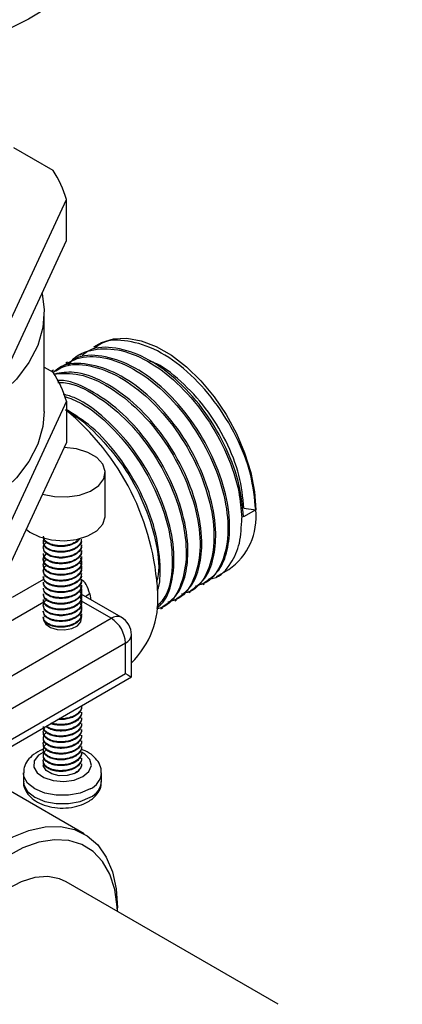
# Model space of a CAD drawing. Units: millimetres. Extents: x 5 to 995, y 5 to 995.
# Drawn here: x 75 to 94, y 736 to 784 of the extents above; entities that cross this region are included whole.
import ezdxf

# ---------------------------------------------------------------- set-up
doc = ezdxf.new("R2010")
doc.units = ezdxf.units.MM

msp = doc.modelspace()

# ---------------------------------------------------------------- linework, layer by layer
at = {"color": 7, "linetype": 'Continuous', "lineweight": 25}
for p, q in [((77.061, 776.977), (75.12, 778.097)), ((74.763, 769.151), (77.728, 775.539)), ((77.728, 773.498), (77.728, 775.539)), ((74.763, 767.109), (77.728, 773.498)), ((76.621, 765.026), (76.621, 769.926)), ((79.331, 768.365), (79.072, 768.216)), ((78.468, 767.867), (78.381, 767.817)), ((76.621, 767.228), (77.061, 766.974)), ((77.777, 767.468), (77.691, 767.418)), ((77.086, 767.069), (77, 767.019)), ((77.728, 765.536), (74.763, 759.148)), ((77.728, 765.536), (77.728, 763.495)), ((77.608, 763.236), (76.535, 760.926)), ((77.728, 763.495), (77.608, 763.236)), ((79.651, 759.847), (79.651, 762.011)), ((76.535, 760.926), (74.763, 757.107)), ((87.117, 760.146), (86.512, 759.797)), ((86.527, 760.238), (87.117, 760.146)), ((76.576, 758.561), (76.576, 758.525)), ((78.476, 758.668), (78.476, 758.704)), ((78.476, 758.382), (78.476, 758.419)), ((76.576, 758.275), (76.576, 758.239)), ((76.576, 757.988), (76.576, 757.953)), ((78.476, 758.096), (78.476, 758.131)), ((76.576, 757.703), (76.576, 757.667)), ((76.576, 757.417), (76.576, 757.382)), ((78.476, 757.81), (78.476, 757.845)), ((78.476, 757.525), (78.476, 757.561)), ((76.576, 757.131), (76.576, 757.096)), ((78.476, 757.239), (78.476, 757.275)), ((78.476, 756.953), (78.476, 756.988)), ((85.176, 756.844), (85.781, 757.193)), ((76.576, 756.846), (76.576, 756.81)), ((76.576, 756.561), (76.576, 756.524)), ((78.476, 756.667), (78.476, 756.703)), ((78.476, 756.381), (78.476, 756.417)), ((84.485, 756.445), (84.572, 756.495)), ((76.576, 756.275), (76.576, 756.238)), ((76.576, 755.988), (76.576, 755.953)), ((80.446, 754.825), (78.449, 755.977)), ((78.476, 756.096), (78.476, 756.132)), ((83.795, 756.047), (83.881, 756.097)), ((76.576, 755.703), (76.576, 755.667)), ((76.576, 755.417), (76.576, 755.381)), ((78.476, 755.81), (78.476, 755.846)), ((78.476, 755.524), (78.476, 755.561)), ((83.104, 755.648), (83.19, 755.698)), ((76.576, 755.131), (76.576, 755.095)), ((78.476, 755.238), (78.476, 755.274)), ((78.476, 754.952), (78.476, 754.989)), ((82.413, 755.249), (82.499, 755.299)), ((69.34, 748.652), (79.946, 754.775)), ((76.576, 754.845), (76.576, 754.81)), ((80.946, 751.871), (80.946, 753.959)), ((80.654, 753.55), (70.047, 747.427)), ((80.654, 752.04), (80.654, 753.55)), ((70.047, 745.917), (80.654, 752.04)), ((69.84, 745.459), (80.946, 751.871)), ((78.476, 750.38), (78.476, 750.415)), ((78.476, 750.094), (78.476, 750.13)), ((78.476, 749.808), (78.476, 749.844)), ((78.476, 749.522), (78.476, 749.558)), ((76.576, 749.129), (76.576, 749.094)), ((78.476, 749.237), (78.476, 749.272)), ((76.576, 748.844), (76.576, 748.808)), ((78.476, 748.951), (78.476, 748.986)), ((78.476, 748.665), (78.476, 748.701)), ((76.576, 748.558), (76.576, 748.522)), ((76.576, 748.272), (76.576, 748.236)), ((78.476, 748.379), (78.476, 748.415)), ((78.476, 748.093), (78.476, 748.129)), ((76.576, 747.986), (76.576, 747.951)), ((76.576, 747.7), (76.576, 747.665)), ((78.476, 747.808), (78.476, 747.843)), ((78.473, 747.562), (78.471, 747.46)), ((75.589, 747.109), (75.589, 746.7)), ((79.464, 746.7), (79.464, 747.109)), ((78.601, 744.091), (74.941, 746.204)), ((88.233, 735.644), (77.704, 741.722)), ((80.258, 740.248), (80.258, 740.429))]:
    msp.add_line(p, q, dxfattribs=at)
at = {"color": 8, "linetype": 'Continuous', "lineweight": 25}
for p, q in [((75.048, 755.82), (76.608, 756.72)), ((78.879, 755.996), (78.936, 755.697)), ((76.608, 755.579), (74.641, 754.443)), ((79.946, 754.775), (78.465, 755.63))]:
    msp.add_line(p, q, dxfattribs=at)
at = {"color": 7, "linetype": 'Continuous', "lineweight": 25, "flags": 128}
for points in [[(81.121, 791.564), (81.052, 790.683), (80.806, 789.686), (80.383, 788.709), (79.789, 787.761), (79.029, 786.855), (78.111, 785.998), (77.046, 785.2), (75.844, 784.469), (74.519, 783.814), (73.083, 783.241), (71.554, 782.756), (69.946, 782.364), (68.277, 782.07), (66.564, 781.877), (64.826, 781.786), (63.081, 781.799), (61.347, 781.916), (59.644, 782.135), (57.988, 782.453), (56.398, 782.869), (54.891, 783.376), (53.482, 783.97), (52.186, 784.645)], [(76.512, 770.877), (76.619, 770.07), (76.554, 769.181), (76.3, 768.303), (75.859, 767.45), (75.239, 766.635), (74.45, 765.87), (73.503, 765.168), (72.413, 764.539), (71.196, 763.992), (69.872, 763.536), (68.46, 763.178), (66.983, 762.924), (65.462, 762.777), (63.922, 762.74), (62.385, 762.813), (60.876, 762.995), (59.417, 763.283), (58.031, 763.673)], [(79.331, 768.365), (79.467, 768.437), (80.061, 768.628), (80.724, 768.66), (81.436, 768.531), (82.179, 768.245), (82.933, 767.811), (83.676, 767.238), (84.388, 766.545), (85.051, 765.748), (85.645, 764.871), (86.155, 763.936), (86.567, 762.97), (86.87, 761.999), (87.055, 761.049), (87.117, 760.146)], [(76.621, 765.026), (76.554, 764.281), (76.3, 763.404), (75.859, 762.551), (75.239, 761.736), (74.45, 760.971), (73.503, 760.269), (72.413, 759.639), (71.196, 759.093), (69.872, 758.637), (68.46, 758.279), (66.983, 758.025), (65.462, 757.878), (63.922, 757.841), (62.385, 757.914), (60.876, 758.096), (59.417, 758.384), (58.031, 758.774)], [(76.535, 760.926), (77.133, 760.805), (77.766, 760.792), (78.377, 760.886), (78.913, 761.081), (79.326, 761.358), (79.579, 761.693), (79.65, 762.056), (79.532, 762.415), (79.237, 762.739), (78.789, 762.997), (78.23, 763.168), (77.608, 763.236)], [(75.73, 759.191), (75.916, 759.047), (76.396, 758.808), (76.976, 758.662), (77.606, 758.621), (78.228, 758.689), (78.788, 758.86), (79.236, 759.118), (79.532, 759.442), (79.65, 759.801), (79.651, 759.847)], [(76.576, 754.743), (76.582, 754.684), (76.694, 754.48), (76.933, 754.315), (77.263, 754.217), (77.633, 754.198), (77.987, 754.264), (78.271, 754.403), (78.44, 754.594), (78.47, 754.808), (78.42, 754.93)], [(80.654, 752.04), (80.778, 751.968), (80.87, 751.915), (80.927, 751.882), (80.946, 751.871)], [(78.122, 747.09), (77.766, 746.986), (77.368, 746.976), (76.998, 747.061), (76.721, 747.226), (76.585, 747.443), (76.576, 747.518)], [(68.944, 733.897), (69.007, 734.907), (69.196, 735.968), (69.504, 737.055), (69.927, 738.145), (70.454, 739.212), (71.074, 740.234), (71.773, 741.187), (72.534, 742.051), (73.342, 742.805), (74.178, 743.433), (75.024, 743.921), (75.86, 744.258), (76.668, 744.437), (77.429, 744.453), (78.128, 744.306), (78.748, 744), (79.275, 743.541), (79.698, 742.94), (80.007, 742.209), (80.195, 741.366), (80.258, 740.429), (80.258, 740.429)], [(80.254, 740.25), (80.242, 740.48), (80.118, 741.335), (79.873, 742.088), (79.513, 742.72), (79.046, 743.217), (78.483, 743.568), (77.837, 743.763), (77.124, 743.8), (76.36, 743.675), (75.563, 743.394), (74.751, 742.961), (73.945, 742.388), (73.162, 741.688), (72.421, 740.876), (71.74, 739.973), (71.133, 739), (70.617, 737.978), (70.202, 736.933), (69.898, 735.888), (69.713, 734.868), (69.651, 733.897)], [(77.704, 741.722), (77.379, 741.87), (76.798, 741.978), (76.156, 741.924), (75.477, 741.711), (74.78, 741.345), (74.089, 740.838), (73.426, 740.206), (72.812, 739.47), (72.267, 738.653), (71.808, 737.782), (71.451, 736.885), (71.206, 735.989), (71.081, 735.125), (71.081, 734.32), (71.206, 733.6), (71.451, 732.988), (71.808, 732.503), (72.205, 732.196)]]:
    msp.add_lwpolyline(points, dxfattribs=at)
at = {"color": 8, "linetype": 'Continuous', "lineweight": 25, "flags": 128}
for points in [[(78.879, 755.996), (78.754, 755.913), (78.678, 755.845)], [(76.596, 748.149), (76.34, 747.986), (76.127, 747.707), (76.103, 747.402), (76.271, 747.113), (76.608, 746.879), (77.07, 746.73), (77.593, 746.688), (78.107, 746.758), (78.543, 746.93), (78.543, 746.93)], [(78.543, 746.93), (78.841, 747.182), (78.962, 747.479), (78.889, 747.781), (78.632, 748.047), (78.472, 748.142)], [(78.896, 746.318), (78.406, 746.112), (77.829, 746.004), (77.223, 746.004), (76.647, 746.112), (76.156, 746.318), (75.8, 746.601), (75.613, 746.934), (75.589, 747.11)], [(75.589, 746.7), (75.613, 746.526), (75.8, 746.193), (76.156, 745.91), (76.647, 745.704), (77.223, 745.596), (77.829, 745.596), (78.406, 745.704), (78.896, 745.91)]]:
    msp.add_lwpolyline(points, dxfattribs=at)
at = {"color": 7, "linetype": 'Continuous', "lineweight": 25}
for centre, radius, start, end in [((72.411, 773.945), 5.551, 16.6895, 33.1075), ((72.411, 763.942), 5.551, 16.6895, 33.1075), ((69.698, 755.404), 12.572, 2.7795, 50.5665), ((83.948, 759.801), 3.188, 305.0977, 6.2145), ((77.919, 755.69), 4.349, 314.1238, 4.2684), ((79.118, 753.48), 1.537, 2.6055, 57.3945), ((79.946, 753.959), 1, 0, 60.0027), ((77.93, 747.621), 0.565, 289.8871, 342.9386)]:
    msp.add_arc(centre, radius, start, end, dxfattribs=at)
at = {"color": 8, "linetype": 'Continuous', "lineweight": 25}
for centre, radius, start, end in [((80.239, 754.366), 0.503, 65.6929, 125.6176), ((80.446, 754.008), 0.503, 294.3747, 354.3052), ((78.525, 747.184), 0.942, 293.2116, 355.2809), ((78.526, 746.774), 0.941, 293.1908, 355.4891)]:
    msp.add_arc(centre, radius, start, end, dxfattribs=at)
at = {"color": 7, "linetype": 'Continuous', "lineweight": 25}
for points, knots in [([(79.233, 712.717), (79.257, 712.123), (79.301, 711.036), (79.601, 709.713), (79.94, 708.765), (80.248, 708.13), (80.521, 707.66), (80.793, 707.254), (81.118, 706.835), (81.653, 706.248), (82.413, 705.61), (83.378, 705.036), (84.415, 704.611), (85.607, 704.3), (86.859, 704.153), (88.238, 704.156), (89.626, 704.292), (91.169, 704.576), (92.813, 705.008), (94.437, 705.54), (95.88, 706.087), (97.131, 706.607), (98.333, 707.142), (99.649, 707.764), (101.172, 708.528), (102.858, 709.424), (104.634, 710.42), (107.195, 711.924), (110.454, 713.967), (114.394, 716.612), (117.931, 719.12), (121.105, 721.464), (123.92, 723.61), (126.676, 725.771), (129.388, 727.953), (132.157, 730.237), (135.098, 732.723), (137.905, 735.158), (140.533, 737.49), (142.893, 739.625), (145.169, 741.725), (147.191, 743.624), (148.748, 745.11), (149.885, 746.206), (150.699, 746.997), (151.46, 747.742), (152.316, 748.584), (153.489, 749.748), (155.011, 751.276), (156.843, 753.145), (158.81, 755.188), (160.832, 757.328), (162.889, 759.551), (164.974, 761.855), (167.502, 764.716), (170.454, 768.169), (173.778, 772.242), (177.002, 776.41), (180.072, 780.634), (182.609, 784.392), (184.639, 787.631), (186.232, 790.345), (187.777, 793.192), (189.105, 795.903), (190.225, 798.476), (191.131, 800.838), (191.863, 803.105), (192.419, 805.242), (192.744, 806.878), (192.937, 808.2), (193.046, 809.208), (193.117, 810.221), (193.126, 810.88), (193.13, 811.214)], [0, 0, 0, 0, 0.009369, 0.017128, 0.023233, 0.027636, 0.030459, 0.033292, 0.036548, 0.040227, 0.048091, 0.055723, 0.06318, 0.070385, 0.081189, 0.090704, 0.100968, 0.113045, 0.126601, 0.139743, 0.151116, 0.160494, 0.169377, 0.179914, 0.191982, 0.205835, 0.220246, 0.234437, 0.267, 0.298081, 0.328642, 0.351531, 0.373986, 0.396004, 0.417514, 0.438949, 0.462403, 0.488097, 0.506404, 0.525654, 0.544951, 0.561309, 0.574491, 0.582635, 0.588846, 0.594217, 0.601116, 0.609611, 0.622729, 0.638143, 0.654285, 0.670814, 0.687688, 0.704862, 0.722287, 0.750386, 0.77858, 0.806228, 0.833115, 0.859065, 0.874744, 0.889976, 0.905293, 0.921827, 0.933466, 0.945561, 0.958138, 0.96794, 0.978118, 0.983378, 0.988767, 0.994302, 1, 1, 1, 1]), ([(186.13, 811.214), (186.128, 811.04), (186.125, 810.699), (186.098, 810.175), (186.056, 809.657), (185.962, 808.8), (185.758, 807.544), (185.376, 805.909), (184.865, 804.173), (184.238, 802.383), (183.485, 800.512), (182.396, 798.081), (180.903, 795.144), (178.974, 791.773), (176.611, 787.994), (173.789, 783.863), (170.521, 779.443), (167.168, 775.188), (163.441, 770.705), (159.268, 765.944), (155.588, 761.957), (152.734, 758.965), (150.825, 757.001), (149.044, 755.201), (147.505, 753.67), (146.248, 752.434), (145.113, 751.329), (143.938, 750.196), (142.589, 748.909), (141.089, 747.495), (139.479, 745.998), (137.195, 743.902), (134.176, 741.194), (130.377, 737.888), (126.393, 734.539), (122.303, 731.224), (118.171, 728.008), (114.035, 724.931), (109.958, 722.053), (106.579, 719.807), (103.937, 718.148), (102.021, 716.996), (100.25, 715.981), (98.623, 715.094), (97.077, 714.298), (95.494, 713.534), (93.984, 712.867), (92.524, 712.291), (91.197, 711.833), (89.947, 711.484), (88.903, 711.272), (88.197, 711.184), (87.693, 711.157), (87.338, 711.159), (87.008, 711.181), (86.761, 711.228), (86.623, 711.273), (86.553, 711.303), (86.511, 711.324), (86.432, 711.379), (86.346, 711.472), (86.276, 711.606), (86.238, 711.808), (86.231, 712.113), (86.232, 712.511), (86.233, 712.731)], [0, 0, 0, 0, 0.0034246, 0.0067344, 0.0099406, 0.0130523, 0.0222857, 0.0318916, 0.0405843, 0.0510444, 0.0614111, 0.0717601, 0.0921834, 0.1125689, 0.1330975, 0.1637266, 0.1945499, 0.2252446, 0.2563947, 0.2960796, 0.337556, 0.3545107, 0.371815, 0.3880808, 0.4015574, 0.4123619, 0.421184, 0.431386, 0.4432377, 0.4566123, 0.4707213, 0.4854307, 0.5164256, 0.549643, 0.5846476, 0.6203311, 0.6563906, 0.6925634, 0.7285536, 0.763307, 0.7815326, 0.7985229, 0.8143083, 0.8289249, 0.842414, 0.8562704, 0.8725827, 0.8851969, 0.8985348, 0.9119225, 0.9232362, 0.9324467, 0.9372602, 0.9429514, 0.950518, 0.9584918, 0.9617695, 0.9646088, 0.9670697, 0.9704815, 0.9744015, 0.979227, 0.9849113, 0.991633, 1, 1, 1, 1]), ([(77.82, 767.28), (77.874, 767.367), (78.161, 767.834), (79.066, 768.159), (80.42, 768.148), (81.933, 767.499), (83.413, 766.328), (84.726, 764.747), (85.731, 762.92), (86.312, 761.18), (86.392, 760.176), (86.426, 759.748)], [0, 0, 0, 0, 0.028925, 0.154536, 0.279505, 0.405205, 0.530092, 0.655872, 0.780687, 0.906537, 1, 1, 1, 1]), ([(86.512, 759.797), (86.455, 760.379), (86.341, 761.542), (85.595, 763.448), (84.505, 765.226), (83.136, 766.718), (81.629, 767.772), (80.159, 768.237), (79.065, 768.237), (78.623, 767.893), (78.507, 767.803)], [0, 0, 0, 0, 0.135987, 0.27185, 0.40796, 0.54371, 0.679932, 0.815578, 0.951904, 1, 1, 1, 1]), ([(87.117, 760.146), (87.06, 760.728), (86.945, 761.891), (86.2, 763.797), (85.109, 765.575), (83.74, 767.067), (82.234, 768.121), (80.763, 768.586), (79.67, 768.586), (79.227, 768.242), (79.112, 768.152)], [0, 0, 0, 0, 0.135987, 0.27185, 0.40796, 0.54371, 0.679932, 0.815578, 0.951904, 1, 1, 1, 1]), ([(77.349, 767.158), (77.68, 767.373), (78.358, 767.813), (79.74, 767.735), (81.239, 767.104), (82.724, 765.928), (84.034, 764.349), (85.045, 762.518), (85.655, 760.636), (85.81, 758.876), (85.48, 757.469), (84.889, 756.582), (84.322, 756.425), (84.131, 756.372)], [0, 0, 0, 0, 0.091425, 0.1868, 0.282733, 0.378046, 0.47404, 0.569298, 0.665346, 0.760555, 0.856649, 0.951818, 1, 1, 1, 1]), ([(84.547, 756.532), (84.813, 756.715), (85.338, 757.077), (85.743, 758.118), (85.884, 759.466), (85.629, 761.157), (84.91, 763.046), (83.812, 764.828), (82.446, 766.319), (80.939, 767.373), (79.468, 767.838), (78.374, 767.838), (77.932, 767.494), (77.816, 767.404)], [0, 0, 0, 0, 0.0851, 0.167993, 0.250285, 0.352236, 0.454095, 0.556139, 0.657912, 0.760041, 0.861736, 0.963942, 1, 1, 1, 1]), ([(77.038, 766.95), (77.252, 767.082), (77.816, 767.43), (79.053, 767.328), (80.547, 766.707), (82.033, 765.528), (83.343, 763.95), (84.355, 762.119), (84.964, 760.238), (85.119, 758.478), (84.789, 757.07), (84.199, 756.184), (83.631, 756.026), (83.441, 755.973)], [0, 0, 0, 0, 0.060389, 0.159022, 0.258232, 0.356801, 0.456074, 0.554586, 0.653914, 0.752376, 0.851753, 0.950172, 1, 1, 1, 1]), ([(83.857, 756.133), (84.122, 756.316), (84.647, 756.678), (85.052, 757.719), (85.193, 759.067), (84.938, 760.758), (84.219, 762.647), (83.122, 764.429), (81.755, 765.92), (80.248, 766.974), (78.777, 767.439), (77.684, 767.44), (77.241, 767.095), (77.126, 767.005)], [0, 0, 0, 0, 0.0851, 0.167993, 0.250285, 0.352236, 0.454095, 0.556139, 0.657912, 0.760041, 0.861736, 0.963942, 1, 1, 1, 1]), ([(86.527, 760.238), (86.474, 760.771), (86.367, 761.838), (85.68, 763.583), (84.674, 765.224), (83.419, 766.553), (82.424, 767.343), (81.916, 767.501), (81.857, 767.519)], [0, 0, 0, 0, 0.194888, 0.389599, 0.584663, 0.779211, 0.974437, 1, 1, 1, 1]), ([(77.079, 766.886), (77.5, 766.912), (78.364, 766.965), (79.862, 766.296), (81.341, 765.133), (82.653, 763.551), (83.664, 761.721), (84.273, 759.839), (84.428, 758.079), (84.099, 756.671), (83.508, 755.785), (82.941, 755.627), (82.75, 755.574)], [0, 0, 0, 0, 0.100722, 0.206809, 0.312211, 0.418366, 0.523707, 0.629922, 0.73521, 0.841476, 0.946717, 1, 1, 1, 1]), ([(83.166, 755.734), (83.432, 755.918), (83.956, 756.28), (84.362, 757.32), (84.503, 758.669), (84.247, 760.359), (83.528, 762.248), (82.431, 764.029), (81.062, 765.526), (79.566, 766.557), (78.182, 767.064), (77.444, 766.936), (77.129, 766.881)], [0, 0, 0, 0, 0.090749, 0.179145, 0.2669, 0.375619, 0.48424, 0.593057, 0.701587, 0.810495, 0.918942, 1, 1, 1, 1]), ([(82.475, 755.336), (82.741, 755.519), (83.265, 755.881), (83.671, 756.922), (83.812, 758.27), (83.556, 759.96), (82.837, 761.85), (81.741, 763.629), (80.369, 765.134), (78.883, 766.133), (77.789, 766.608), (77.308, 766.556), (77.257, 766.551)], [0, 0, 0, 0, 0.097396, 0.192268, 0.286451, 0.403134, 0.519711, 0.6365, 0.75298, 0.869865, 0.986256, 1, 1, 1, 1]), ([(77.3, 766.459), (77.425, 766.46), (78, 766.467), (79.177, 765.877), (80.649, 764.739), (81.962, 763.15), (82.973, 761.322), (83.583, 759.44), (83.738, 757.679), (83.406, 756.276), (82.851, 755.416), (82.331, 755.264), (82.185, 755.222)], [0, 0, 0, 0, 0.03242, 0.148144, 0.263121, 0.378919, 0.493829, 0.609693, 0.724544, 0.840464, 0.955266, 1, 1, 1, 1]), ([(82.205, 755.302), (82.314, 755.385), (82.675, 755.657), (82.973, 756.533), (83.124, 757.868), (82.865, 759.563), (82.147, 761.449), (81.049, 763.239), (79.685, 764.704), (78.46, 765.631), (77.77, 765.826), (77.566, 765.884)], [0, 0, 0, 0, 0.048052, 0.158007, 0.267164, 0.402399, 0.53751, 0.672867, 0.807866, 0.943335, 1, 1, 1, 1]), ([(77.613, 765.783), (77.901, 765.678), (78.68, 765.392), (79.962, 764.317), (81.271, 762.758), (82.281, 760.923), (82.896, 759.036), (83.033, 757.301), (82.804, 756.007), (82.378, 755.542), (82.222, 755.372)], [0, 0, 0, 0, 0.0812906, 0.2203796, 0.3604624, 0.4994708, 0.6396321, 0.77857, 0.9187992, 1, 1, 1, 1]), ([(82.239, 756.15), (82.241, 756.155), (82.382, 756.486), (82.402, 757.502), (82.183, 759.154), (81.454, 761.057), (80.359, 762.824), (79.061, 764.283), (78.137, 764.86), (77.713, 765.126)], [0, 0, 0, 0, 0.001935, 0.1443715, 0.3208357, 0.4971399, 0.6737638, 0.8499205, 1, 1, 1, 1]), ([(77.728, 765.042), (77.747, 765.034), (78.258, 764.819), (79.272, 763.894), (80.578, 762.367), (81.597, 760.517), (82.18, 758.66), (82.373, 757.268), (82.222, 756.686), (82.19, 756.56)], [0, 0, 0, 0, 0.007313, 0.195069, 0.384167, 0.571814, 0.761018, 0.94857, 1, 1, 1, 1]), ([(84.765, 756.721), (84.849, 756.73), (85.334, 756.786), (85.882, 757.416), (86.368, 758.446), (86.407, 759.315), (86.426, 759.748)], [0, 0, 0, 0, 0.07371, 0.426002, 0.714031, 1, 1, 1, 1]), ([(78.378, 758.731), (78.356, 758.703), (78.299, 758.632), (78.144, 758.525), (77.95, 758.442), (77.736, 758.39), (77.499, 758.361), (77.246, 758.374), (77.019, 758.424), (76.848, 758.492), (76.7, 758.588), (76.626, 758.679), (76.598, 758.739), (76.59, 758.76), (76.587, 758.77), (76.586, 758.775), (76.585, 758.777), (76.585, 758.777), (76.585, 758.777), (76.585, 758.78), (76.582, 758.793), (76.575, 758.816), (76.58, 758.836), (76.582, 758.846)], [0, 0, 0, 0, 0.059335, 0.147832, 0.264402, 0.326313, 0.411773, 0.543545, 0.620978, 0.705924, 0.798376, 0.898324, 0.924563, 0.937861, 0.944554, 0.947912, 0.948753, 0.948963, 0.948989, 0.949003, 0.95446, 0.978736, 1, 1, 1, 1]), ([(78.471, 758.419), (78.472, 758.393), (78.473, 758.327), (78.429, 758.22), (78.345, 758.106), (78.2, 757.986), (78.011, 757.892), (77.789, 757.828), (77.578, 757.796), (77.384, 757.794), (77.256, 757.807), (77.204, 757.815), (77.192, 757.817), (77.19, 757.817), (77.189, 757.817), (77.111, 757.83), (76.933, 757.876), (76.738, 757.981), (76.615, 758.114), (76.564, 758.251), (76.587, 758.378), (76.637, 758.455), (76.661, 758.482), (76.662, 758.484), (76.662, 758.484), (76.662, 758.484), (76.676, 758.5), (76.696, 758.514), (76.715, 758.529)], [0, 0, 0, 0, 0.034721, 0.091676, 0.148541, 0.205393, 0.29546, 0.34954, 0.410504, 0.478343, 0.514919, 0.52434, 0.525526, 0.526119, 0.526416, 0.526564, 0.597602, 0.698927, 0.763942, 0.838354, 0.922141, 0.9677, 0.97063, 0.970997, 0.971088, 0.971111, 0.971123, 1, 1, 1, 1]), ([(78.459, 758.705), (78.461, 758.661), (78.468, 758.554), (78.361, 758.407), (78.213, 758.282), (78.048, 758.195), (77.872, 758.134), (77.681, 758.094), (77.482, 758.078), (77.283, 758.087), (77.039, 758.126), (76.827, 758.211), (76.68, 758.325), (76.605, 758.425), (76.571, 758.53), (76.582, 758.634), (76.61, 758.708), (76.643, 758.743), (76.647, 758.747)], [0, 0, 0, 0, 0.0625101, 0.1525703, 0.2228393, 0.2817713, 0.3406977, 0.3996185, 0.4585341, 0.5186963, 0.5790593, 0.6912243, 0.7544214, 0.8141276, 0.8738402, 0.9335592, 0.9916184, 1, 1, 1, 1]), ([(78.372, 758.719), (78.35, 758.679), (78.289, 758.567), (78.044, 758.435), (77.716, 758.341), (77.355, 758.322), (77.019, 758.377), (76.757, 758.501), (76.593, 758.654), (76.596, 758.764), (76.598, 758.811)], [0, 0, 0, 0, 0.078315, 0.217369, 0.351241, 0.487761, 0.626494, 0.759655, 0.897282, 1, 1, 1, 1]), ([(78.452, 758.667), (78.459, 758.635), (78.484, 758.511), (78.326, 758.321), (78.05, 758.148), (77.714, 758.055), (77.356, 758.036), (77.019, 758.092), (76.757, 758.215), (76.593, 758.368), (76.596, 758.478), (76.598, 758.526)], [0, 0, 0, 0, 0.051723, 0.199743, 0.320477, 0.436712, 0.555246, 0.675701, 0.791319, 0.910814, 1, 1, 1, 1]), ([(78.452, 758.381), (78.459, 758.349), (78.484, 758.225), (78.326, 758.035), (78.05, 757.862), (77.714, 757.77), (77.356, 757.75), (77.019, 757.806), (76.757, 757.93), (76.593, 758.082), (76.596, 758.193), (76.598, 758.24)], [0, 0, 0, 0, 0.051723, 0.199743, 0.320477, 0.436712, 0.555246, 0.675701, 0.791319, 0.910814, 1, 1, 1, 1]), ([(78.472, 757.845), (78.473, 757.832), (78.478, 757.778), (78.446, 757.683), (78.375, 757.567), (78.264, 757.463), (78.122, 757.373), (77.954, 757.303), (77.769, 757.253), (77.572, 757.226), (77.374, 757.223), (77.183, 757.244), (77.006, 757.286), (76.851, 757.348), (76.725, 757.428), (76.634, 757.52), (76.582, 757.622), (76.57, 757.728), (76.602, 757.832), (76.658, 757.916), (76.715, 757.96), (76.735, 757.974)], [0, 0, 0, 0, 0.017626, 0.073656, 0.129683, 0.185708, 0.24165, 0.297527, 0.353406, 0.409288, 0.465171, 0.521057, 0.576945, 0.632835, 0.688849, 0.745165, 0.80148, 0.857793, 0.914104, 0.970413, 1, 1, 1, 1]), ([(78.471, 758.131), (78.472, 758.112), (78.476, 758.051), (78.437, 757.951), (78.36, 757.836), (78.244, 757.734), (78.097, 757.647), (77.926, 757.578), (77.737, 757.532), (77.538, 757.509), (77.34, 757.51), (77.149, 757.535), (76.975, 757.581), (76.825, 757.647), (76.706, 757.729), (76.623, 757.823), (76.579, 757.911), (76.581, 757.967), (76.581, 757.988)], [0, 0, 0, 0, 0.031546, 0.097708, 0.163869, 0.230029, 0.296437, 0.362954, 0.429473, 0.495994, 0.562517, 0.629042, 0.695569, 0.761758, 0.827868, 0.893976, 0.960082, 1, 1, 1, 1]), ([(78.452, 758.095), (78.459, 758.063), (78.484, 757.939), (78.326, 757.75), (78.05, 757.576), (77.714, 757.484), (77.356, 757.465), (77.019, 757.52), (76.757, 757.644), (76.593, 757.796), (76.596, 757.907), (76.598, 757.954)], [0, 0, 0, 0, 0.051723, 0.199743, 0.320477, 0.436712, 0.555246, 0.675701, 0.791319, 0.910814, 1, 1, 1, 1]), ([(78.398, 757.77), (78.423, 757.736), (78.475, 757.663), (78.481, 757.541), (78.456, 757.418), (78.388, 757.3), (78.272, 757.181), (78.078, 757.059), (77.801, 756.966), (77.495, 756.931), (77.23, 756.947), (77.02, 756.995), (76.834, 757.068), (76.72, 757.147), (76.659, 757.212), (76.642, 757.235), (76.635, 757.244), (76.635, 757.245), (76.634, 757.245), (76.634, 757.245), (76.634, 757.245), (76.634, 757.245), (76.595, 757.302), (76.563, 757.399), (76.594, 757.529), (76.643, 757.614), (76.697, 757.658), (76.715, 757.673)], [0, 0, 0, 0, 0.046219, 0.09798, 0.149741, 0.201501, 0.25326, 0.322071, 0.41048, 0.489531, 0.559194, 0.619446, 0.670263, 0.743326, 0.765742, 0.77867, 0.779618, 0.780037, 0.780232, 0.780327, 0.78035, 0.780361, 0.780364, 0.870495, 0.921913, 0.973327, 1, 1, 1, 1]), ([(78.358, 757.556), (78.372, 757.542), (78.419, 757.492), (78.469, 757.381), (78.486, 757.235), (78.428, 757.06), (78.278, 756.889), (78.049, 756.762), (77.825, 756.692), (77.63, 756.658), (77.431, 756.648), (77.194, 756.666), (76.98, 756.719), (76.804, 756.802), (76.683, 756.891), (76.599, 757.002), (76.568, 757.119), (76.589, 757.23), (76.635, 757.317), (76.689, 757.363), (76.708, 757.38)], [0, 0, 0, 0, 0.019689, 0.06963, 0.13806, 0.196804, 0.28442, 0.369528, 0.419782, 0.470034, 0.520283, 0.57053, 0.652502, 0.699853, 0.752757, 0.811206, 0.871457, 0.921348, 0.971238, 1, 1, 1, 1]), ([(78.452, 757.809), (78.459, 757.777), (78.484, 757.653), (78.326, 757.464), (78.05, 757.291), (77.714, 757.198), (77.356, 757.179), (77.019, 757.234), (76.757, 757.358), (76.593, 757.51), (76.596, 757.621), (76.598, 757.668)], [0, 0, 0, 0, 0.051723, 0.199743, 0.320477, 0.436712, 0.555246, 0.675701, 0.791319, 0.910814, 1, 1, 1, 1]), ([(78.452, 757.524), (78.459, 757.491), (78.484, 757.368), (78.326, 757.178), (78.05, 757.005), (77.714, 756.912), (77.356, 756.893), (77.019, 756.948), (76.757, 757.072), (76.593, 757.225), (76.596, 757.335), (76.598, 757.382)], [0, 0, 0, 0, 0.051723, 0.199743, 0.320477, 0.436712, 0.555246, 0.675701, 0.791319, 0.910814, 1, 1, 1, 1]), ([(78.471, 756.989), (78.467, 756.937), (78.459, 756.829), (78.362, 756.695), (78.221, 756.573), (78.056, 756.481), (77.853, 756.413), (77.659, 756.376), (77.46, 756.362), (77.263, 756.373), (77.078, 756.407), (76.913, 756.462), (76.775, 756.535), (76.668, 756.622), (76.602, 756.72), (76.573, 756.797), (76.579, 756.839), (76.58, 756.846)], [0, 0, 0, 0, 0.082443, 0.174188, 0.230174, 0.322222, 0.388813, 0.455401, 0.521985, 0.588567, 0.655146, 0.721385, 0.787586, 0.853789, 0.919995, 0.986202, 1, 1, 1, 1]), ([(78.452, 757.238), (78.459, 757.206), (78.484, 757.082), (78.326, 756.892), (78.05, 756.719), (77.714, 756.626), (77.356, 756.607), (77.019, 756.663), (76.757, 756.787), (76.593, 756.939), (76.596, 757.049), (76.598, 757.097)], [0, 0, 0, 0, 0.051723, 0.199743, 0.320477, 0.436712, 0.555246, 0.675701, 0.791319, 0.910814, 1, 1, 1, 1]), ([(78.452, 756.952), (78.459, 756.92), (78.484, 756.796), (78.326, 756.606), (78.05, 756.433), (77.714, 756.341), (77.356, 756.321), (77.019, 756.377), (76.757, 756.501), (76.593, 756.653), (76.596, 756.764), (76.598, 756.811)], [0, 0, 0, 0, 0.051723, 0.199743, 0.320477, 0.436712, 0.555246, 0.675701, 0.791319, 0.910814, 1, 1, 1, 1]), ([(78.464, 756.702), (78.468, 756.685), (78.484, 756.617), (78.432, 756.515), (78.345, 756.391), (78.223, 756.289), (78.066, 756.203), (77.895, 756.139), (77.707, 756.097), (77.508, 756.078), (77.307, 756.082), (77.113, 756.112), (76.94, 756.165), (76.795, 756.236), (76.684, 756.321), (76.611, 756.417), (76.576, 756.499), (76.58, 756.547), (76.581, 756.561)], [0, 0, 0, 0, 0.0273276, 0.1099011, 0.1675753, 0.2440621, 0.3091646, 0.3736713, 0.4391957, 0.5057376, 0.5732969, 0.6418736, 0.7112159, 0.7767428, 0.8424179, 0.9082413, 0.9742129, 1, 1, 1, 1]), ([(78.471, 756.417), (78.472, 756.395), (78.474, 756.331), (78.433, 756.227), (78.352, 756.113), (78.205, 755.987), (77.961, 755.865), (77.613, 755.79), (77.252, 755.795), (76.94, 755.87), (76.715, 755.997), (76.59, 756.14), (76.587, 756.236), (76.586, 756.275)], [0, 0, 0, 0, 0.036442, 0.103032, 0.169623, 0.236214, 0.350103, 0.473358, 0.592527, 0.707604, 0.818584, 0.925464, 1, 1, 1, 1]), ([(78.452, 756.666), (78.459, 756.634), (78.484, 756.51), (78.326, 756.321), (78.05, 756.147), (77.714, 756.055), (77.356, 756.036), (77.019, 756.091), (76.757, 756.215), (76.593, 756.367), (76.596, 756.478), (76.598, 756.525)], [0, 0, 0, 0, 0.051723, 0.199743, 0.320477, 0.436712, 0.555246, 0.675701, 0.791319, 0.910814, 1, 1, 1, 1]), ([(78.4, 756.342), (78.422, 756.311), (78.483, 756.225), (78.482, 756.081), (78.434, 755.94), (78.345, 755.821), (78.23, 755.723), (78.079, 755.637), (77.882, 755.562), (77.598, 755.505), (77.3, 755.507), (77.047, 755.556), (76.856, 755.627), (76.697, 755.732), (76.591, 755.857), (76.586, 755.947), (76.584, 755.989)], [0, 0, 0, 0, 0.049262, 0.133089, 0.202162, 0.256434, 0.320344, 0.373996, 0.436718, 0.523643, 0.634614, 0.699468, 0.770383, 0.847351, 0.930363, 1, 1, 1, 1]), ([(78.358, 756.127), (78.378, 756.104), (78.43, 756.044), (78.471, 755.938), (78.482, 755.814), (78.451, 755.691), (78.38, 755.575), (78.259, 755.456), (78.06, 755.335), (77.767, 755.243), (77.43, 755.213), (77.115, 755.249), (76.854, 755.338), (76.675, 755.466), (76.582, 755.593), (76.585, 755.674), (76.586, 755.704)], [0, 0, 0, 0, 0.036039, 0.09336, 0.150681, 0.208003, 0.265324, 0.322645, 0.401104, 0.500315, 0.596578, 0.68989, 0.780248, 0.86765, 0.952092, 1, 1, 1, 1]), ([(78.452, 756.38), (78.459, 756.348), (78.484, 756.224), (78.326, 756.035), (78.05, 755.862), (77.714, 755.769), (77.356, 755.75), (77.019, 755.805), (76.757, 755.929), (76.593, 756.082), (76.596, 756.192), (76.598, 756.239)], [0, 0, 0, 0, 0.051723, 0.199743, 0.320477, 0.436712, 0.555246, 0.675701, 0.791319, 0.910814, 1, 1, 1, 1]), ([(78.452, 756.095), (78.459, 756.062), (78.484, 755.939), (78.326, 755.749), (78.05, 755.576), (77.714, 755.483), (77.356, 755.464), (77.019, 755.519), (76.757, 755.643), (76.593, 755.796), (76.596, 755.906), (76.598, 755.953)], [0, 0, 0, 0, 0.051723, 0.199743, 0.320477, 0.436712, 0.555246, 0.675701, 0.791319, 0.910814, 1, 1, 1, 1]), ([(78.359, 755.555), (78.37, 755.544), (78.416, 755.497), (78.46, 755.402), (78.484, 755.276), (78.462, 755.15), (78.401, 755.031), (78.304, 754.925), (78.176, 754.831), (78.019, 754.753), (77.838, 754.695), (77.644, 754.659), (77.39, 754.645), (77.093, 754.679), (76.845, 754.774), (76.69, 754.884), (76.605, 754.994), (76.57, 755.081), (76.578, 755.127), (76.578, 755.131)], [0, 0, 0, 0, 0.0185609, 0.0758502, 0.1358271, 0.1944857, 0.25168, 0.3074098, 0.3623376, 0.4198174, 0.477294, 0.5347675, 0.5922379, 0.6964256, 0.7971171, 0.8571995, 0.9236217, 0.9934325, 1, 1, 1, 1]), ([(78.36, 755.843), (78.363, 755.84), (78.43, 755.786), (78.471, 755.66), (78.482, 755.496), (78.417, 755.331), (78.315, 755.22), (78.227, 755.156), (78.208, 755.143), (78.201, 755.138), (78.199, 755.137), (78.198, 755.137), (78.198, 755.136), (78.198, 755.136), (78.198, 755.136), (78.183, 755.127), (78.119, 755.088), (77.993, 755.029), (77.81, 754.974), (77.614, 754.942), (77.415, 754.934), (77.222, 754.95), (77.042, 754.988), (76.882, 755.047), (76.75, 755.123), (76.65, 755.214), (76.589, 755.314), (76.569, 755.419), (76.592, 755.523), (76.641, 755.609), (76.694, 755.654), (76.713, 755.67)], [0, 0, 0, 0, 0.004417, 0.081285, 0.147838, 0.204045, 0.285034, 0.298857, 0.304791, 0.306173, 0.306512, 0.30668, 0.306701, 0.306704, 0.306705, 0.306708, 0.323027, 0.373052, 0.423073, 0.473091, 0.523106, 0.57299, 0.622464, 0.672224, 0.722271, 0.772604, 0.823197, 0.873219, 0.923237, 0.973252, 1, 1, 1, 1]), ([(78.452, 755.809), (78.459, 755.777), (78.484, 755.653), (78.326, 755.463), (78.05, 755.29), (77.714, 755.198), (77.356, 755.178), (77.019, 755.234), (76.757, 755.358), (76.593, 755.51), (76.596, 755.62), (76.598, 755.668)], [0, 0, 0, 0, 0.051723, 0.199743, 0.320477, 0.436712, 0.555246, 0.675701, 0.791319, 0.910814, 1, 1, 1, 1]), ([(78.452, 755.523), (78.459, 755.491), (78.484, 755.367), (78.326, 755.178), (78.05, 755.004), (77.714, 754.912), (77.356, 754.892), (77.019, 754.948), (76.757, 755.072), (76.593, 755.224), (76.596, 755.335), (76.598, 755.382)], [0, 0, 0, 0, 0.051723, 0.199743, 0.320477, 0.436712, 0.555246, 0.675701, 0.791319, 0.910814, 1, 1, 1, 1]), ([(78.471, 754.989), (78.472, 754.969), (78.476, 754.876), (78.394, 754.722), (78.227, 754.574), (78.045, 754.478), (77.867, 754.417), (77.674, 754.377), (77.418, 754.358), (77.118, 754.388), (76.867, 754.478), (76.707, 754.583), (76.614, 754.691), (76.573, 754.783), (76.579, 754.836), (76.58, 754.845)], [0, 0, 0, 0, 0.032534, 0.149823, 0.251126, 0.317719, 0.384308, 0.450894, 0.517477, 0.640581, 0.755005, 0.823485, 0.899311, 0.982264, 1, 1, 1, 1]), ([(78.452, 755.237), (78.459, 755.205), (78.484, 755.081), (78.326, 754.892), (78.05, 754.718), (77.714, 754.626), (77.356, 754.607), (77.019, 754.662), (76.757, 754.786), (76.593, 754.938), (76.596, 755.049), (76.598, 755.096)], [0, 0, 0, 0, 0.051723, 0.199743, 0.320477, 0.436712, 0.555246, 0.675701, 0.791319, 0.910814, 1, 1, 1, 1]), ([(78.452, 754.951), (78.459, 754.919), (78.484, 754.796), (78.326, 754.606), (78.05, 754.433), (77.714, 754.34), (77.356, 754.321), (77.019, 754.376), (76.757, 754.5), (76.593, 754.653), (76.596, 754.763), (76.598, 754.81)], [0, 0, 0, 0, 0.051723, 0.199743, 0.320477, 0.436712, 0.555246, 0.675701, 0.791319, 0.910814, 1, 1, 1, 1]), ([(78.47, 750.094), (78.472, 750.082), (78.484, 750.013), (78.427, 749.887), (78.296, 749.729), (78.088, 749.598), (77.834, 749.51), (77.553, 749.468), (77.271, 749.476), (77.06, 749.511), (76.97, 749.553), (76.949, 749.563)], [0, 0, 0, 0, 0.026227, 0.156259, 0.289834, 0.42621, 0.559254, 0.689604, 0.82529, 0.960802, 1, 1, 1, 1]), ([(78.467, 750.129), (78.47, 750.112), (78.481, 750.037), (78.417, 749.907), (78.279, 749.75), (78.065, 749.623), (77.808, 749.54), (77.525, 749.502), (77.246, 749.515), (77.056, 749.547), (76.984, 749.581), (76.982, 749.582)], [0, 0, 0, 0, 0.04016, 0.172865, 0.309963, 0.449314, 0.584667, 0.718415, 0.857384, 0.995555, 1, 1, 1, 1]), ([(78.47, 750.379), (78.472, 750.368), (78.484, 750.299), (78.427, 750.173), (78.296, 750.015), (78.088, 749.884), (77.835, 749.796), (77.563, 749.753), (77.387, 749.763), (77.303, 749.767)], [0, 0, 0, 0, 0.032345, 0.19271, 0.357444, 0.525632, 0.689712, 0.850469, 1, 1, 1, 1]), ([(78.467, 750.415), (78.47, 750.398), (78.481, 750.323), (78.417, 750.192), (78.279, 750.036), (78.065, 749.909), (77.808, 749.827), (77.565, 749.79), (77.419, 749.799), (77.364, 749.802)], [0, 0, 0, 0, 0.050242, 0.216262, 0.387778, 0.562112, 0.731444, 0.898769, 1, 1, 1, 1]), ([(78.467, 749.558), (78.47, 749.54), (78.481, 749.466), (78.417, 749.335), (78.279, 749.179), (78.065, 749.052), (77.808, 748.968), (77.526, 748.931), (77.242, 748.941), (76.984, 748.999), (76.774, 749.099), (76.634, 749.227), (76.57, 749.339), (76.582, 749.402), (76.584, 749.415)], [0, 0, 0, 0, 0.027897, 0.120081, 0.215317, 0.312118, 0.406141, 0.499049, 0.595585, 0.691566, 0.783789, 0.878902, 0.975721, 1, 1, 1, 1]), ([(78.467, 749.844), (78.47, 749.826), (78.481, 749.752), (78.417, 749.621), (78.279, 749.464), (78.065, 749.338), (77.807, 749.254), (77.526, 749.217), (77.241, 749.227), (76.987, 749.286), (76.81, 749.361), (76.749, 749.42), (76.732, 749.437)], [0, 0, 0, 0, 0.033989, 0.1463, 0.26233, 0.380266, 0.494818, 0.608013, 0.725627, 0.842564, 0.954924, 1, 1, 1, 1]), ([(78.47, 749.808), (78.472, 749.796), (78.484, 749.728), (78.427, 749.601), (78.296, 749.443), (78.088, 749.312), (77.834, 749.224), (77.554, 749.183), (77.268, 749.188), (77.01, 749.242), (76.824, 749.318), (76.757, 749.38), (76.735, 749.4)], [0, 0, 0, 0, 0.0227405, 0.135489, 0.2513095, 0.3695577, 0.4849177, 0.5979414, 0.715592, 0.8330923, 0.9459308, 1, 1, 1, 1]), ([(78.467, 749.272), (78.47, 749.255), (78.481, 749.18), (78.417, 749.049), (78.279, 748.893), (78.065, 748.766), (77.808, 748.682), (77.526, 748.645), (77.242, 748.655), (76.984, 748.713), (76.775, 748.813), (76.63, 748.941), (76.568, 749.088), (76.575, 749.217), (76.63, 749.285), (76.648, 749.307)], [0, 0, 0, 0, 0.024991, 0.107572, 0.192886, 0.279603, 0.363831, 0.447061, 0.53354, 0.619521, 0.702138, 0.787342, 0.874075, 0.958442, 1, 1, 1, 1]), ([(78.467, 748.986), (78.47, 748.969), (78.481, 748.894), (78.417, 748.763), (78.279, 748.607), (78.065, 748.48), (77.808, 748.396), (77.526, 748.359), (77.242, 748.37), (76.984, 748.427), (76.775, 748.527), (76.631, 748.655), (76.564, 748.803), (76.589, 748.952), (76.651, 749.061), (76.722, 749.106), (76.735, 749.114)], [0, 0, 0, 0, 0.023582, 0.101505, 0.182007, 0.263833, 0.343311, 0.421847, 0.503448, 0.584581, 0.662537, 0.742936, 0.824777, 0.904386, 0.982815, 1, 1, 1, 1]), ([(78.47, 749.522), (78.472, 749.51), (78.484, 749.442), (78.427, 749.316), (78.296, 749.157), (78.088, 749.027), (77.834, 748.938), (77.554, 748.897), (77.269, 748.902), (77.007, 748.956), (76.792, 749.052), (76.645, 749.178), (76.574, 749.293), (76.583, 749.362), (76.586, 749.379)], [0, 0, 0, 0, 0.018624, 0.11096, 0.205813, 0.302653, 0.397128, 0.48969, 0.586042, 0.68227, 0.77468, 0.869397, 0.966241, 1, 1, 1, 1]), ([(78.47, 749.236), (78.472, 749.225), (78.484, 749.156), (78.427, 749.03), (78.296, 748.871), (78.088, 748.741), (77.834, 748.653), (77.554, 748.611), (77.269, 748.616), (77.007, 748.67), (76.792, 748.766), (76.645, 748.892), (76.574, 749.007), (76.583, 749.076), (76.586, 749.093)], [0, 0, 0, 0, 0.018624, 0.11096, 0.205813, 0.302653, 0.397128, 0.48969, 0.586042, 0.68227, 0.77468, 0.869397, 0.966241, 1, 1, 1, 1]), ([(78.467, 748.7), (78.47, 748.683), (78.481, 748.609), (78.417, 748.478), (78.279, 748.321), (78.065, 748.194), (77.808, 748.111), (77.526, 748.074), (77.242, 748.084), (76.984, 748.142), (76.775, 748.241), (76.629, 748.37), (76.569, 748.516), (76.571, 748.635), (76.617, 748.693), (76.627, 748.706)], [0, 0, 0, 0, 0.025448, 0.10954, 0.196415, 0.284717, 0.370486, 0.455239, 0.5433, 0.630854, 0.714982, 0.801745, 0.890064, 0.975975, 1, 1, 1, 1]), ([(78.47, 748.95), (78.472, 748.939), (78.484, 748.87), (78.427, 748.744), (78.296, 748.586), (78.088, 748.455), (77.834, 748.367), (77.554, 748.325), (77.269, 748.331), (77.007, 748.384), (76.792, 748.48), (76.645, 748.606), (76.574, 748.721), (76.583, 748.79), (76.586, 748.808)], [0, 0, 0, 0, 0.018624, 0.11096, 0.205813, 0.302653, 0.397128, 0.48969, 0.586042, 0.68227, 0.77468, 0.869397, 0.966241, 1, 1, 1, 1]), ([(78.47, 748.665), (78.472, 748.653), (78.484, 748.584), (78.427, 748.458), (78.296, 748.3), (78.088, 748.169), (77.834, 748.081), (77.554, 748.04), (77.269, 748.045), (77.007, 748.098), (76.792, 748.194), (76.645, 748.32), (76.574, 748.436), (76.583, 748.504), (76.586, 748.522)], [0, 0, 0, 0, 0.018624, 0.11096, 0.205813, 0.302653, 0.397128, 0.48969, 0.586042, 0.68227, 0.77468, 0.869397, 0.966241, 1, 1, 1, 1]), ([(76.585, 748.275), (76.574, 748.273), (76.384, 748.224), (76.1, 748.044), (75.786, 747.745), (75.61, 747.421), (75.605, 747.202), (75.603, 747.112)], [0, 0, 0, 0, 0.0184807, 0.3201902, 0.5841691, 0.8287461, 1, 1, 1, 1]), ([(78.467, 748.415), (78.47, 748.397), (78.481, 748.323), (78.417, 748.192), (78.279, 748.035), (78.065, 747.909), (77.808, 747.825), (77.526, 747.788), (77.242, 747.798), (76.984, 747.856), (76.775, 747.955), (76.631, 748.084), (76.564, 748.232), (76.589, 748.381), (76.651, 748.49), (76.722, 748.534), (76.735, 748.542)], [0, 0, 0, 0, 0.023582, 0.101505, 0.182007, 0.263833, 0.343311, 0.421847, 0.503448, 0.584581, 0.662537, 0.742936, 0.824777, 0.904386, 0.982815, 1, 1, 1, 1]), ([(78.467, 748.129), (78.47, 748.111), (78.481, 748.037), (78.417, 747.906), (78.279, 747.75), (78.065, 747.623), (77.808, 747.539), (77.526, 747.502), (77.242, 747.512), (76.984, 747.57), (76.775, 747.67), (76.631, 747.798), (76.564, 747.946), (76.589, 748.095), (76.651, 748.204), (76.722, 748.248), (76.735, 748.256)], [0, 0, 0, 0, 0.023582, 0.101505, 0.182007, 0.263833, 0.343311, 0.421847, 0.503448, 0.584581, 0.662537, 0.742936, 0.824777, 0.904386, 0.982815, 1, 1, 1, 1]), ([(78.47, 748.379), (78.472, 748.367), (78.484, 748.299), (78.427, 748.172), (78.296, 748.014), (78.088, 747.884), (77.834, 747.795), (77.554, 747.754), (77.269, 747.759), (77.007, 747.812), (76.792, 747.908), (76.645, 748.035), (76.574, 748.15), (76.583, 748.218), (76.586, 748.236)], [0, 0, 0, 0, 0.018624, 0.11096, 0.205813, 0.302653, 0.397128, 0.48969, 0.586042, 0.68227, 0.77468, 0.869397, 0.966241, 1, 1, 1, 1]), ([(78.47, 748.093), (78.472, 748.081), (78.484, 748.013), (78.427, 747.887), (78.296, 747.728), (78.088, 747.598), (77.834, 747.509), (77.554, 747.468), (77.269, 747.473), (77.007, 747.527), (76.792, 747.623), (76.645, 747.749), (76.574, 747.864), (76.583, 747.933), (76.586, 747.95)], [0, 0, 0, 0, 0.018624, 0.11096, 0.205813, 0.302653, 0.397128, 0.48969, 0.586042, 0.68227, 0.77468, 0.869397, 0.966241, 1, 1, 1, 1]), ([(79.442, 747.104), (79.446, 747.176), (79.458, 747.377), (79.305, 747.685), (79.034, 747.982), (78.745, 748.179), (78.53, 748.246), (78.469, 748.265)], [0, 0, 0, 0, 0.136644, 0.382226, 0.627872, 0.893516, 1, 1, 1, 1]), ([(78.467, 747.843), (78.47, 747.826), (78.481, 747.751), (78.417, 747.62), (78.279, 747.464), (78.065, 747.337), (77.808, 747.253), (77.526, 747.216), (77.242, 747.226), (76.984, 747.284), (76.775, 747.384), (76.629, 747.513), (76.569, 747.659), (76.571, 747.777), (76.617, 747.836), (76.627, 747.849)], [0, 0, 0, 0, 0.0254484, 0.1095396, 0.1964146, 0.2847174, 0.3704863, 0.4552387, 0.5432997, 0.6308543, 0.7149819, 0.8017446, 0.8900642, 0.9759746, 1, 1, 1, 1]), ([(78.47, 747.807), (78.472, 747.796), (78.484, 747.727), (78.427, 747.601), (78.296, 747.442), (78.088, 747.312), (77.834, 747.224), (77.554, 747.182), (77.269, 747.188), (77.007, 747.241), (76.792, 747.337), (76.645, 747.463), (76.574, 747.578), (76.583, 747.647), (76.586, 747.665)], [0, 0, 0, 0, 0.018624, 0.11096, 0.205813, 0.302653, 0.397128, 0.48969, 0.586042, 0.68227, 0.77468, 0.869397, 0.966241, 1, 1, 1, 1]), ([(76.579, 747.415), (76.58, 747.462), (76.581, 747.517), (76.624, 747.566), (76.631, 747.574)], [0, 0, 0, 0, 0.835778, 1, 1, 1, 1]), ([(78.467, 747.557), (78.47, 747.54), (78.481, 747.465), (78.417, 747.335), (78.294, 747.192), (78.173, 747.12), (78.122, 747.09)], [0, 0, 0, 0, 0.098135, 0.422412, 0.757424, 1, 1, 1, 1]), ([(78.47, 747.521), (78.472, 747.51), (78.477, 747.489), (78.473, 747.467), (78.471, 747.458)], [0, 0, 0, 0, 0.543014, 1, 1, 1, 1]), ([(75.603, 746.698), (75.599, 746.665), (75.579, 746.502), (75.694, 746.218), (75.93, 745.901), (76.285, 745.645), (76.741, 745.46), (77.275, 745.364), (77.835, 745.37), (78.363, 745.471), (78.654, 745.613), (78.793, 745.681)], [0, 0, 0, 0, 0.028646, 0.139653, 0.248537, 0.364673, 0.490555, 0.620065, 0.7496, 0.880373, 1, 1, 1, 1]), ([(78.793, 745.681), (78.871, 745.73), (79.071, 745.858), (79.305, 746.126), (79.457, 746.431), (79.446, 746.622), (79.442, 746.685)], [0, 0, 0, 0, 0.2091466, 0.5392661, 0.8468762, 1, 1, 1, 1])]:
    msp.add_open_spline(points, degree=3, knots=knots, dxfattribs=at)
at = {"color": 8, "linetype": 'Continuous', "lineweight": 25}
msp.add_open_spline([(78.879, 755.996), (78.833, 756.16), (78.75, 756.451), (78.549, 756.636), (78.461, 756.717)], degree=3, knots=[0, 0, 0, 0, 0.561944, 1, 1, 1, 1], dxfattribs=at)

doc.saveas('drawing.dxf')
